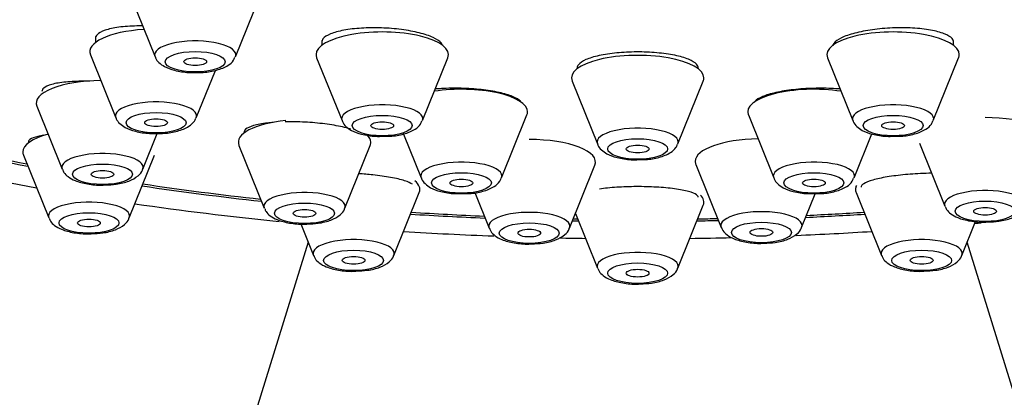
# Model space of a CAD drawing. Units: millimetres. Extents: x 0 to 1471, y 0 to 2752.
# Drawn here: x 634 to 660, y 2279 to 2289 of the extents above; entities that cross this region are included whole.
import ezdxf
from ezdxf import colors
from ezdxf.entities.mleader import LeaderData, LeaderLine
from ezdxf.math import Vec2, Vec3

# ---------------------------------------------------------------- set-up
doc = ezdxf.new("R2010")
doc.units = ezdxf.units.MM
doc.layers.add('DV1_Défaut', color=7, linetype='Continuous')
doc.layers.add('Défaut', color=7, linetype='Continuous')

# ---------------------------------------------------------------- blocks, each defined once
blk = doc.blocks.new('_DOT')
at = {"color": 0}
blk.add_line((0, 0), (-1, 0), dxfattribs=at)
at = {"color": 0, "const_width": 0.333}
blk.add_lwpolyline([(-0.1665, 0, 1), (0.1665, 0, 1)], format="xyb", close=True, dxfattribs=at)
blk = doc.blocks.new('SE')
at = {"layer": 'DV1_Défaut', "color": 7, "linetype": 'Continuous'}
for p, q in [((636.798, 2290.142), (637.468, 2288.477)), ((639.594, 2288.477), (640.265, 2290.142)), ((635.895, 2289.013), (635.895, 2288.853)), ((641.873, 2288.906), (641.873, 2288.776)), ((658.573, 2288.776), (658.573, 2288.911)), ((635.761, 2288.529), (636.432, 2286.864)), ((641.739, 2288.452), (642.41, 2286.787)), ((644.536, 2286.787), (645.206, 2288.452)), ((655.239, 2288.452), (655.91, 2286.787)), ((658.036, 2286.787), (658.706, 2288.452)), ((638.558, 2286.864), (639.063, 2288.117)), ((648.489, 2287.834), (649.16, 2286.169)), ((651.286, 2286.169), (651.956, 2287.834)), ((634.346, 2287.165), (635.017, 2285.5)), ((646.627, 2285.271), (647.298, 2286.936)), ((653.148, 2286.936), (653.819, 2285.271)), ((637.143, 2285.5), (637.525, 2286.449)), ((644.033, 2286.432), (644.501, 2285.271)), ((655.944, 2285.271), (656.413, 2286.434)), ((657.671, 2286.186), (658.342, 2284.521)), ((639.686, 2286.132), (640.357, 2284.467)), ((642.482, 2284.467), (643.153, 2286.132)), ((633.989, 2285.876), (634.66, 2284.211)), ((636.786, 2284.211), (637.456, 2285.876)), ((648.422, 2283.942), (649.092, 2285.607)), ((651.76, 2285.625), (652.43, 2283.96)), ((643.78, 2283.22), (644.451, 2284.885)), ((645.917, 2284.881), (646.296, 2283.942)), ((654.556, 2283.96), (654.916, 2284.852)), ((655.995, 2284.885), (656.666, 2283.22)), ((648.577, 2284.328), (649.16, 2282.882)), ((651.286, 2282.882), (651.956, 2284.547)), ((658.791, 2283.22), (659.153, 2284.118)), ((641.319, 2284.052), (641.654, 2283.22)), ((641.514, 2283.567), (637.963, 2272.097)), ((662.482, 2272.097), (658.931, 2283.567))]:
    blk.add_line(p, q, dxfattribs=at)
for centre, major_axis, start_param, end_param in [((650.223, 2295.289), (34, 0), 0, 3.835293), ((650.223, 2295.289), (32.65, 0), 0, 3.762175), ((637.495, 2288.611), (1.75, 0), 1.753022, 3.278509), ((643.473, 2288.534), (-1.75, 0), 3.004676, 6.283185), ((656.973, 2288.534), (1.75, 0), 0, 3.278509), ((638.531, 2288.528), (-1.073, 0), 3.004676, 6.283185), ((638.531, 2288.528), (-1.073, 0), 0, 0.136916), ((643.473, 2288.534), (-1.75, 0), 0, 0.136916), ((650.223, 2287.915), (1.75, 0), 0, 3.278509), ((656.973, 2288.534), (1.75, 0), 6.146269, 6.283185), ((636.08, 2287.247), (1.75, 0), 1.59561, 3.278509), ((650.223, 2287.915), (1.75, 0), 6.146269, 6.283185), ((645.564, 2287.017), (1.75, 0), 0, 1.992125), ((654.881, 2287.017), (1.75, 0), 1.149468, 3.278509), ((637.495, 2286.914), (-1.073, 0), 3.004676, 6.283185), ((643.473, 2286.838), (-1.073, 0), 3.004676, 6.283185), ((656.973, 2286.838), (-1.073, 0), 3.004676, 6.283185), ((645.564, 2287.017), (1.75, 0), 6.146269, 6.283185), ((637.495, 2286.914), (-1.073, 0), 0, 0.136916), ((641.419, 2286.214), (1.75, 0), 1.856495, 3.278509), ((643.473, 2286.838), (-1.073, 0), 0, 0.136916), ((656.973, 2286.838), (-1.073, 0), 0, 0.136916), ((659.405, 2286.267), (-1.75, 0), 3.004676, 4.712389), ((635.723, 2285.958), (-1.75, 0), 5.377252, 6.283185), ((641.419, 2286.214), (1.75, 0), 0, 0.343377), ((650.223, 2286.219), (1.073, 0), 0, 3.278509), ((650.223, 2295.289), (32.65, 0), 4.081884, 4.196263), ((650.223, 2295.289), (-32.5, 0), 0.937807, 1.051135), ((641.419, 2286.214), (1.75, 0), 6.146269, 6.283185), ((647.359, 2285.688), (-1.75, 0), 3.004676, 4.712389), ((650.223, 2286.219), (1.073, 0), 6.146269, 6.283185), ((653.493, 2285.707), (-1.75, 0), 4.764487, 6.283185), ((635.723, 2285.958), (-1.75, 0), 0, 0.136916), ((636.08, 2285.55), (1.073, 0), 0, 3.278509), ((650.223, 2295.289), (34, 0), 4.102636, 4.226298), ((645.564, 2285.321), (-1.073, 0), 3.004676, 6.283185), ((653.493, 2285.707), (-1.75, 0), 0, 0.136916), ((654.881, 2285.321), (-1.073, 0), 3.004676, 6.283185), ((636.08, 2285.55), (1.073, 0), 6.146269, 6.283185), ((650.223, 2295.289), (-32.5, 0), 1.156801, 1.259202), ((642.717, 2284.967), (-1.75, 0), 3.004676, 3.532342), ((645.564, 2285.321), (-1.073, 0), 0, 0.136916), ((654.881, 2285.321), (-1.073, 0), 0, 0.136916), ((650.223, 2295.289), (32.65, 0), 4.2997, 4.403004), ((641.419, 2284.517), (-1.073, 0), 3.004676, 6.283185), ((657.728, 2284.967), (-1.75, 0), 6.114733, 6.283185), ((657.728, 2284.967), (-1.75, 0), 0, 0.136916), ((659.405, 2284.571), (1.073, 0), 0, 3.278509), ((635.723, 2284.261), (-1.073, 0), 3.004676, 6.283185), ((650.223, 2284.629), (-1.75, 0), 3.004676, 3.462506), ((650.223, 2295.289), (34, 0), 4.310918, 4.43002), ((641.419, 2284.517), (-1.073, 0), 0, 0.136916), ((650.223, 2295.289), (-32.5, 0), 1.385674, 1.445688), ((647.359, 2283.992), (-1.073, 0), 3.004676, 6.283185), ((653.493, 2284.01), (1.073, 0), 0, 3.278509), ((650.223, 2295.289), (-32.5, 0), -4.574659, -4.527267), ((635.723, 2284.261), (-1.073, 0), 0, 0.136916), ((650.223, 2295.289), (32.65, 0), 4.527489, 4.588513), ((650.223, 2295.289), (32.65, 0), 4.659628, 4.664354), ((650.223, 2295.289), (-32.5, 0), 1.518425, 1.521897), ((650.223, 2295.289), (32.65, 0), -1.522761, -1.505436), ((650.223, 2295.289), (-32.5, 0), -4.66349, -4.647359), ((650.223, 2295.289), (32.65, 0), -1.43436, -1.385896), ((650.223, 2295.289), (34, 0), -1.305645, -1.300437), ((650.223, 2295.289), (34, 0), 4.529395, 4.600478), ((647.359, 2283.992), (-1.073, 0), 0, 0.136916), ((650.223, 2295.289), (34, 0), -1.447182, -1.387803), ((653.493, 2284.01), (1.073, 0), 6.146269, 6.283185), ((642.717, 2283.27), (-1.073, 0), 3.004676, 6.283185), ((650.223, 2295.289), (34, 0), 4.651462, 4.671777), ((650.223, 2295.289), (34, 0), -1.530184, -1.497885), ((657.728, 2283.27), (-1.073, 0), 3.004676, 6.283185), ((650.223, 2282.932), (-1.073, 0), 3.004676, 6.283185), ((642.717, 2283.27), (-1.073, 0), 0, 0.136916), ((657.728, 2283.27), (-1.073, 0), 0, 0.136916), ((650.223, 2282.932), (-1.073, 0), 0, 0.136916)]:
    blk.add_ellipse(centre, major_axis=major_axis, ratio=0.34202, start_param=start_param, end_param=end_param, dxfattribs=at)
for centre, major_axis in [((638.531, 2288.345), (-0.792, 0)), ((638.531, 2288.345), (-0.3, 0)), ((637.495, 2286.731), (-0.792, 0)), ((637.495, 2286.731), (-0.3, 0)), ((643.473, 2286.655), (-0.792, 0)), ((643.473, 2286.655), (-0.3, 0)), ((656.973, 2286.655), (-0.792, 0)), ((656.973, 2286.655), (-0.3, 0)), ((650.223, 2286.036), (-0.792, 0)), ((650.223, 2286.036), (-0.3, 0)), ((636.08, 2285.367), (0.792, 0)), ((636.08, 2285.367), (-0.3, 0)), ((645.564, 2285.138), (-0.792, 0)), ((654.881, 2285.138), (-0.792, 0)), ((645.564, 2285.138), (-0.3, 0)), ((654.881, 2285.138), (-0.3, 0)), ((641.419, 2284.334), (-0.792, 0)), ((659.405, 2284.388), (0.792, 0)), ((635.723, 2284.078), (-0.792, 0)), ((641.419, 2284.334), (-0.3, 0)), ((659.405, 2284.388), (-0.3, 0)), ((635.723, 2284.078), (-0.3, 0)), ((647.359, 2283.809), (0.792, 0)), ((653.493, 2283.827), (0.792, 0)), ((647.359, 2283.809), (-0.3, 0)), ((653.493, 2283.827), (-0.3, 0)), ((642.717, 2283.087), (-0.792, 0)), ((657.728, 2283.087), (-0.792, 0)), ((642.717, 2283.087), (-0.3, 0)), ((657.728, 2283.087), (-0.3, 0)), ((650.223, 2282.749), (-0.792, 0)), ((650.223, 2282.749), (-0.3, 0))]:
    blk.add_ellipse(centre, major_axis=major_axis, ratio=0.34202, dxfattribs=at)
for points, knots in [([(637.138, 2289.293), (637.087, 2289.293), (637.036, 2289.293), (636.986, 2289.292), (636.816, 2289.289), (636.654, 2289.277), (636.513, 2289.258), (636.371, 2289.238), (636.246, 2289.211), (636.149, 2289.177), (636.051, 2289.143), (635.979, 2289.102), (635.938, 2289.058), (635.909, 2289.028), (635.895, 2288.995), (635.895, 2288.962)], [0, 0, 0, 0, 0.073219, 0.073219, 0.073219, 0.323841, 0.323841, 0.323841, 0.575659, 0.575659, 0.575659, 0.827887, 0.827887, 0.827887, 1, 1, 1, 1]), ([(645.056, 2288.801), (645.049, 2288.815), (645.04, 2288.828), (645.028, 2288.842), (644.986, 2288.891), (644.914, 2288.941), (644.816, 2288.986), (644.719, 2289.031), (644.594, 2289.074), (644.452, 2289.109), (644.311, 2289.145), (644.149, 2289.175), (643.98, 2289.197), (643.81, 2289.219), (643.629, 2289.234), (643.451, 2289.24), (643.272, 2289.246), (643.092, 2289.244), (642.924, 2289.233), (642.756, 2289.223), (642.597, 2289.204), (642.458, 2289.178), (642.32, 2289.152), (642.199, 2289.118), (642.106, 2289.08), (642.012, 2289.041), (641.944, 2288.996), (641.907, 2288.949), (641.884, 2288.92), (641.873, 2288.89), (641.873, 2288.859)], [0, 0, 0, 0, 0.030337, 0.030337, 0.030337, 0.143152, 0.143152, 0.143152, 0.255597, 0.255597, 0.255597, 0.367735, 0.367735, 0.367735, 0.479763, 0.479763, 0.479763, 0.591925, 0.591925, 0.591925, 0.704404, 0.704404, 0.704404, 0.817249, 0.817249, 0.817249, 0.930346, 0.930346, 0.930346, 1, 1, 1, 1]), ([(658.573, 2288.859), (658.573, 2288.893), (658.559, 2288.926), (658.531, 2288.957), (658.491, 2289.004), (658.42, 2289.048), (658.324, 2289.086), (658.227, 2289.124), (658.103, 2289.157), (657.962, 2289.183), (657.821, 2289.208), (657.658, 2289.226), (657.488, 2289.235), (657.318, 2289.245), (657.136, 2289.246), (656.956, 2289.238), (656.777, 2289.231), (656.596, 2289.215), (656.427, 2289.192), (656.259, 2289.169), (656.1, 2289.137), (655.961, 2289.101), (655.823, 2289.065), (655.702, 2289.022), (655.609, 2288.976), (655.516, 2288.931), (655.447, 2288.881), (655.409, 2288.832), (655.393, 2288.811), (655.383, 2288.79), (655.377, 2288.769)], [0, 0, 0, 0, 0.074537, 0.074537, 0.074537, 0.184806, 0.184806, 0.184806, 0.2952857, 0.2952857, 0.2952857, 0.4057457, 0.4057457, 0.4057457, 0.5159635, 0.5159635, 0.5159635, 0.6258236, 0.6258236, 0.6258236, 0.7353687, 0.7353687, 0.7353687, 0.8447791, 0.8447791, 0.8447791, 0.9542921, 0.9542921, 0.9542921, 1, 1, 1, 1]), ([(651.823, 2288.179), (651.823, 2288.212), (651.808, 2288.246), (651.779, 2288.278), (651.737, 2288.325), (651.664, 2288.37), (651.567, 2288.41), (651.469, 2288.45), (651.344, 2288.486), (651.202, 2288.515), (651.06, 2288.544), (650.897, 2288.567), (650.727, 2288.582), (650.557, 2288.597), (650.376, 2288.605), (650.197, 2288.604), (650.018, 2288.603), (649.838, 2288.594), (649.67, 2288.578), (649.503, 2288.562), (649.344, 2288.537), (649.206, 2288.507), (649.068, 2288.477), (648.948, 2288.44), (648.855, 2288.4), (648.762, 2288.359), (648.694, 2288.314), (648.657, 2288.267), (648.634, 2288.238), (648.623, 2288.209), (648.623, 2288.179)], [0, 0, 0, 0, 0.075122, 0.075122, 0.075122, 0.183004, 0.183004, 0.183004, 0.290735, 0.290735, 0.290735, 0.398147, 0.398147, 0.398147, 0.505215, 0.505215, 0.505215, 0.612064, 0.612064, 0.612064, 0.718912, 0.718912, 0.718912, 0.82598, 0.82598, 0.82598, 0.933389, 0.933389, 0.933389, 1, 1, 1, 1]), ([(637.475, 2288.475), (637.477, 2288.466), (637.489, 2288.407), (637.58, 2288.311), (637.735, 2288.197), (637.988, 2288.108), (638.299, 2288.055), (638.49, 2288.06), (638.565, 2288.063)], [0, 0, 0, 0, 0.023238, 0.160388, 0.326687, 0.573615, 0.85604, 1, 1, 1, 1]), ([(638.565, 2288.063), (638.63, 2288.062), (638.807, 2288.06), (639.12, 2288.118), (639.37, 2288.219), (639.534, 2288.348), (639.569, 2288.438), (639.58, 2288.469)], [0, 0, 0, 0, 0.133367, 0.418357, 0.72556, 0.917723, 1, 1, 1, 1]), ([(635.733, 2287.826), (635.682, 2287.827), (635.632, 2287.828), (635.583, 2287.828), (635.413, 2287.829), (635.251, 2287.822), (635.109, 2287.808), (634.966, 2287.794), (634.84, 2287.773), (634.742, 2287.745), (634.643, 2287.718), (634.569, 2287.684), (634.526, 2287.646), (634.496, 2287.619), (634.48, 2287.59), (634.48, 2287.56)], [0, 0, 0, 0, 0.071377, 0.071377, 0.071377, 0.319862, 0.319862, 0.319862, 0.570697, 0.570697, 0.570697, 0.822902, 0.822902, 0.822902, 1, 1, 1, 1]), ([(647.134, 2287.286), (647.131, 2287.29), (647.128, 2287.293), (647.125, 2287.297), (647.086, 2287.34), (647.015, 2287.384), (646.919, 2287.424), (646.824, 2287.463), (646.7, 2287.5), (646.56, 2287.531), (646.42, 2287.562), (646.258, 2287.588), (646.089, 2287.606), (645.921, 2287.625), (645.74, 2287.637), (645.562, 2287.642), (645.384, 2287.647), (645.204, 2287.644), (645.036, 2287.634), (644.976, 2287.631), (644.917, 2287.626), (644.86, 2287.621)], [0, 0, 0, 0, 0.015104, 0.015104, 0.015104, 0.200801, 0.200801, 0.200801, 0.385621, 0.385621, 0.385621, 0.569359, 0.569359, 0.569359, 0.752285, 0.752285, 0.752285, 0.935022, 0.935022, 0.935022, 1, 1, 1, 1]), ([(655.586, 2287.621), (655.525, 2287.626), (655.463, 2287.631), (655.4, 2287.635), (655.231, 2287.644), (655.049, 2287.647), (654.869, 2287.641), (654.691, 2287.636), (654.51, 2287.624), (654.342, 2287.605), (654.174, 2287.586), (654.014, 2287.56), (653.876, 2287.529), (653.738, 2287.498), (653.616, 2287.461), (653.523, 2287.422), (653.428, 2287.383), (653.359, 2287.34), (653.32, 2287.296), (653.308, 2287.283), (653.299, 2287.269), (653.292, 2287.256)], [0, 0, 0, 0, 0.065741, 0.065741, 0.065741, 0.24249, 0.24249, 0.24249, 0.418266, 0.418266, 0.418266, 0.593512, 0.593512, 0.593512, 0.768894, 0.768894, 0.768894, 0.945014, 0.945014, 0.945014, 1, 1, 1, 1]), ([(636.438, 2286.862), (636.44, 2286.852), (636.453, 2286.794), (636.543, 2286.697), (636.698, 2286.584), (636.951, 2286.494), (637.262, 2286.442), (637.454, 2286.447), (637.528, 2286.45)], [0, 0, 0, 0, 0.023238, 0.160388, 0.326687, 0.573615, 0.85604, 1, 1, 1, 1]), ([(637.528, 2286.45), (637.594, 2286.448), (637.771, 2286.447), (638.084, 2286.505), (638.333, 2286.605), (638.498, 2286.735), (638.532, 2286.824), (638.544, 2286.855)], [0, 0, 0, 0, 0.133367, 0.418357, 0.72556, 0.917723, 1, 1, 1, 1]), ([(640.592, 2286.737), (640.538, 2286.733), (640.486, 2286.728), (640.437, 2286.722), (640.295, 2286.705), (640.171, 2286.682), (640.074, 2286.654), (639.977, 2286.626), (639.904, 2286.593), (639.863, 2286.557), (639.834, 2286.532), (639.82, 2286.505), (639.82, 2286.478)], [0, 0, 0, 0, 0.114484, 0.114484, 0.114484, 0.44219, 0.44219, 0.44219, 0.772782, 0.772782, 0.772782, 1, 1, 1, 1]), ([(642.63, 2286.565), (642.566, 2286.584), (642.496, 2286.602), (642.421, 2286.619), (642.282, 2286.65), (642.122, 2286.678), (641.954, 2286.699), (641.787, 2286.721), (641.607, 2286.736), (641.43, 2286.746), (641.253, 2286.755), (641.073, 2286.757), (640.906, 2286.753)], [0, 0, 0, 0, 0.1529964, 0.1529964, 0.1529964, 0.4363807, 0.4363807, 0.4363807, 0.7181139, 0.7181139, 0.7181139, 1, 1, 1, 1]), ([(642.416, 2286.785), (642.418, 2286.776), (642.431, 2286.717), (642.521, 2286.62), (642.676, 2286.507), (642.929, 2286.418), (643.24, 2286.365), (643.431, 2286.37), (643.506, 2286.373)], [0, 0, 0, 0, 0.023238, 0.160388, 0.326687, 0.573615, 0.85604, 1, 1, 1, 1]), ([(643.506, 2286.373), (643.572, 2286.372), (643.748, 2286.37), (644.062, 2286.428), (644.311, 2286.529), (644.476, 2286.658), (644.51, 2286.748), (644.522, 2286.779)], [0, 0, 0, 0, 0.133367, 0.418357, 0.72556, 0.917723, 1, 1, 1, 1]), ([(655.916, 2286.785), (655.918, 2286.776), (655.931, 2286.717), (656.021, 2286.62), (656.176, 2286.507), (656.429, 2286.418), (656.74, 2286.365), (656.931, 2286.37), (657.006, 2286.373)], [0, 0, 0, 0, 0.023238, 0.160388, 0.326687, 0.573615, 0.85604, 1, 1, 1, 1]), ([(657.006, 2286.373), (657.072, 2286.372), (657.248, 2286.37), (657.562, 2286.428), (657.811, 2286.529), (657.976, 2286.658), (658.01, 2286.748), (658.022, 2286.779)], [0, 0, 0, 0, 0.133367, 0.418357, 0.72556, 0.917723, 1, 1, 1, 1]), ([(634.532, 2286.398), (634.474, 2286.39), (634.421, 2286.381), (634.375, 2286.37), (634.277, 2286.348), (634.205, 2286.32), (634.164, 2286.289), (634.137, 2286.268), (634.123, 2286.245), (634.123, 2286.221)], [0, 0, 0, 0, 0.222783, 0.222783, 0.222783, 0.689962, 0.689962, 0.689962, 1, 1, 1, 1]), ([(649.166, 2286.167), (649.168, 2286.157), (649.181, 2286.098), (649.271, 2286.002), (649.426, 2285.888), (649.679, 2285.799), (649.99, 2285.747), (650.181, 2285.752), (650.256, 2285.754)], [0, 0, 0, 0, 0.023238, 0.160388, 0.326687, 0.573615, 0.85604, 1, 1, 1, 1]), ([(650.256, 2285.754), (650.322, 2285.753), (650.498, 2285.752), (650.812, 2285.809), (651.061, 2285.91), (651.226, 2286.04), (651.26, 2286.129), (651.272, 2286.16)], [0, 0, 0, 0, 0.133367, 0.418357, 0.72556, 0.917723, 1, 1, 1, 1]), ([(635.028, 2285.495), (635.039, 2285.465), (635.068, 2285.391), (635.184, 2285.285), (635.375, 2285.179), (635.671, 2285.103), (635.969, 2285.07), (636.113, 2285.081), (636.14, 2285.083)], [0, 0, 0, 0, 0.072511, 0.213606, 0.406386, 0.676969, 0.948517, 1, 1, 1, 1]), ([(636.14, 2285.083), (636.252, 2285.087), (636.471, 2285.098), (636.786, 2285.177), (636.995, 2285.296), (637.122, 2285.423), (637.136, 2285.489), (637.138, 2285.496)], [0, 0, 0, 0, 0.232853, 0.528289, 0.803296, 0.984518, 1, 1, 1, 1]), ([(644.269, 2285.101), (644.226, 2285.133), (644.156, 2285.165), (644.062, 2285.196), (643.964, 2285.228), (643.838, 2285.258), (643.695, 2285.284), (643.554, 2285.31), (643.392, 2285.333), (643.222, 2285.35), (643.102, 2285.362), (642.977, 2285.373), (642.85, 2285.38)], [0, 0, 0, 0, 0.264233, 0.264233, 0.264233, 0.538929, 0.538929, 0.538929, 0.809399, 0.809399, 0.809399, 1, 1, 1, 1]), ([(657.996, 2285.394), (657.896, 2285.393), (657.794, 2285.39), (657.694, 2285.385), (657.516, 2285.377), (657.337, 2285.363), (657.17, 2285.344), (657.005, 2285.326), (656.848, 2285.303), (656.712, 2285.277), (656.576, 2285.251), (656.457, 2285.221), (656.365, 2285.19), (656.272, 2285.158), (656.204, 2285.125), (656.166, 2285.092), (656.141, 2285.07), (656.129, 2285.049), (656.129, 2285.028)], [0, 0, 0, 0, 0.108653, 0.108653, 0.108653, 0.300263, 0.300263, 0.300263, 0.490422, 0.490422, 0.490422, 0.681036, 0.681036, 0.681036, 0.873785, 0.873785, 0.873785, 1, 1, 1, 1]), ([(644.508, 2285.269), (644.51, 2285.259), (644.522, 2285.2), (644.612, 2285.104), (644.767, 2284.99), (645.02, 2284.901), (645.332, 2284.848), (645.523, 2284.854), (645.597, 2284.856)], [0, 0, 0, 0, 0.023238, 0.160388, 0.326687, 0.573615, 0.85604, 1, 1, 1, 1]), ([(645.597, 2284.856), (645.663, 2284.855), (645.84, 2284.853), (646.153, 2284.911), (646.403, 2285.012), (646.567, 2285.142), (646.601, 2285.231), (646.613, 2285.262)], [0, 0, 0, 0, 0.133367, 0.418357, 0.72556, 0.917723, 1, 1, 1, 1]), ([(653.825, 2285.269), (653.827, 2285.259), (653.839, 2285.2), (653.93, 2285.104), (654.085, 2284.99), (654.338, 2284.901), (654.649, 2284.848), (654.84, 2284.854), (654.915, 2284.856)], [0, 0, 0, 0, 0.023238, 0.160388, 0.326687, 0.573615, 0.85604, 1, 1, 1, 1]), ([(654.915, 2284.856), (654.98, 2284.855), (655.157, 2284.853), (655.47, 2284.911), (655.72, 2285.012), (655.884, 2285.142), (655.919, 2285.231), (655.93, 2285.262)], [0, 0, 0, 0, 0.133367, 0.418357, 0.72556, 0.917723, 1, 1, 1, 1]), ([(651.823, 2284.759), (651.823, 2284.78), (651.809, 2284.802), (651.781, 2284.823), (651.739, 2284.854), (651.666, 2284.884), (651.567, 2284.911), (651.468, 2284.938), (651.342, 2284.962), (651.197, 2284.982), (651.054, 2285.001), (650.89, 2285.016), (650.718, 2285.026), (650.549, 2285.036), (650.368, 2285.04), (650.19, 2285.04), (650.013, 2285.039), (649.835, 2285.033), (649.669, 2285.022), (649.504, 2285.012), (649.347, 2284.996), (649.211, 2284.976)], [0, 0, 0, 0, 0.103248, 0.103248, 0.103248, 0.256523, 0.256523, 0.256523, 0.408815, 0.408815, 0.408815, 0.559001, 0.559001, 0.559001, 0.706931, 0.706931, 0.706931, 0.853456, 0.853456, 0.853456, 1, 1, 1, 1]), ([(640.367, 2284.461), (640.378, 2284.432), (640.407, 2284.358), (640.523, 2284.252), (640.715, 2284.146), (641.011, 2284.07), (641.309, 2284.037), (641.453, 2284.048), (641.479, 2284.05)], [0, 0, 0, 0, 0.072511, 0.213606, 0.406386, 0.676969, 0.948517, 1, 1, 1, 1]), ([(641.479, 2284.05), (641.592, 2284.054), (641.811, 2284.064), (642.126, 2284.144), (642.335, 2284.262), (642.462, 2284.389), (642.476, 2284.456), (642.477, 2284.462)], [0, 0, 0, 0, 0.232853, 0.528289, 0.803296, 0.984518, 1, 1, 1, 1]), ([(658.353, 2284.515), (658.364, 2284.486), (658.392, 2284.411), (658.509, 2284.305), (658.7, 2284.199), (658.996, 2284.124), (659.294, 2284.09), (659.438, 2284.102), (659.465, 2284.104)], [0, 0, 0, 0, 0.072511, 0.213606, 0.406386, 0.676969, 0.948517, 1, 1, 1, 1]), ([(659.465, 2284.104), (659.577, 2284.108), (659.796, 2284.118), (660.111, 2284.198), (660.32, 2284.316), (660.447, 2284.443), (660.461, 2284.51), (660.462, 2284.516)], [0, 0, 0, 0, 0.232853, 0.528289, 0.803296, 0.984518, 1, 1, 1, 1]), ([(634.671, 2284.206), (634.682, 2284.176), (634.71, 2284.102), (634.827, 2283.996), (635.018, 2283.89), (635.314, 2283.814), (635.612, 2283.781), (635.756, 2283.792), (635.783, 2283.794)], [0, 0, 0, 0, 0.072511, 0.213606, 0.406386, 0.676969, 0.948517, 1, 1, 1, 1]), ([(635.783, 2283.794), (635.895, 2283.798), (636.114, 2283.808), (636.429, 2283.888), (636.638, 2284.007), (636.765, 2284.133), (636.779, 2284.2), (636.78, 2284.206)], [0, 0, 0, 0, 0.232853, 0.528289, 0.803296, 0.984518, 1, 1, 1, 1]), ([(646.307, 2283.936), (646.318, 2283.907), (646.346, 2283.832), (646.463, 2283.726), (646.654, 2283.62), (646.95, 2283.545), (647.248, 2283.511), (647.392, 2283.523), (647.419, 2283.525)], [0, 0, 0, 0, 0.072511, 0.213606, 0.406386, 0.676969, 0.948517, 1, 1, 1, 1]), ([(647.419, 2283.525), (647.531, 2283.529), (647.75, 2283.539), (648.065, 2283.619), (648.274, 2283.737), (648.401, 2283.864), (648.415, 2283.931), (648.416, 2283.937)], [0, 0, 0, 0, 0.232853, 0.528289, 0.803296, 0.984518, 1, 1, 1, 1]), ([(652.441, 2283.954), (652.452, 2283.925), (652.481, 2283.851), (652.597, 2283.744), (652.789, 2283.639), (653.085, 2283.563), (653.383, 2283.53), (653.527, 2283.541), (653.553, 2283.543)], [0, 0, 0, 0, 0.072511, 0.213606, 0.406386, 0.676969, 0.948517, 1, 1, 1, 1]), ([(653.553, 2283.543), (653.666, 2283.547), (653.884, 2283.557), (654.2, 2283.637), (654.409, 2283.755), (654.535, 2283.882), (654.549, 2283.949), (654.551, 2283.955)], [0, 0, 0, 0, 0.232853, 0.528289, 0.803296, 0.984518, 1, 1, 1, 1]), ([(641.665, 2283.215), (641.676, 2283.185), (641.704, 2283.111), (641.821, 2283.005), (642.012, 2282.899), (642.308, 2282.823), (642.606, 2282.79), (642.75, 2282.801), (642.777, 2282.804)], [0, 0, 0, 0, 0.072511, 0.213606, 0.406386, 0.676969, 0.948517, 1, 1, 1, 1]), ([(642.777, 2282.804), (642.889, 2282.807), (643.108, 2282.818), (643.423, 2282.897), (643.632, 2283.016), (643.759, 2283.143), (643.773, 2283.209), (643.774, 2283.216)], [0, 0, 0, 0, 0.232853, 0.528289, 0.803296, 0.984518, 1, 1, 1, 1]), ([(656.676, 2283.215), (656.687, 2283.185), (656.716, 2283.111), (656.832, 2283.005), (657.024, 2282.899), (657.32, 2282.823), (657.618, 2282.79), (657.762, 2282.801), (657.788, 2282.804)], [0, 0, 0, 0, 0.072511, 0.213606, 0.406386, 0.676969, 0.948517, 1, 1, 1, 1]), ([(657.788, 2282.804), (657.901, 2282.807), (658.12, 2282.818), (658.435, 2282.897), (658.644, 2283.016), (658.771, 2283.143), (658.785, 2283.209), (658.786, 2283.216)], [0, 0, 0, 0, 0.232853, 0.528289, 0.803296, 0.984518, 1, 1, 1, 1]), ([(649.171, 2282.877), (649.182, 2282.847), (649.21, 2282.773), (649.327, 2282.667), (649.518, 2282.561), (649.814, 2282.485), (650.112, 2282.452), (650.256, 2282.463), (650.283, 2282.466)], [0, 0, 0, 0, 0.072511, 0.213606, 0.406386, 0.676969, 0.948517, 1, 1, 1, 1]), ([(650.283, 2282.466), (650.395, 2282.469), (650.614, 2282.48), (650.929, 2282.559), (651.138, 2282.678), (651.265, 2282.805), (651.279, 2282.872), (651.28, 2282.878)], [0, 0, 0, 0, 0.232853, 0.528289, 0.803296, 0.984518, 1, 1, 1, 1])]:
    blk.add_open_spline(points, degree=3, knots=knots, dxfattribs=at)

msp = doc.modelspace()

# ---------------------------------------------------------------- block references
at = {"layer": 'Défaut'}
msp.add_blockref('SE', (0, 0), dxfattribs=at)

# ---------------------------------------------------------------- leaders
at = {"layer": 'Défaut', "color": 7, "linetype": 'Continuous'}
ml = msp.add_multileader_mtext('Standard', dxfattribs=at)
ml.set_content('{\\pxsm0.9;\\fSolid Edge ISO|b1||i0||c0|p34;\\W1.;23/02/2024\\P}', color=256)
ml.set_leader_properties()
ml.set_arrow_properties(name='DOT')
ml.build(insert=Vec2(0, 0))
ml.multileader.update_dxf_attribs({"leader_type": 0, "dogleg_length": 0, "arrow_head_size": 12})
ctx = ml.context
ctx.base_point, ctx.char_height, ctx.arrow_head_size = Vec3(1383.279, 2745.197), 12, 12
notes = []
notes.append((ctx, [(0, (0, 0, 0), (0, 0), (1, 0), 1, [])]))
ctx.mtext.insert = Vec3(1385.279, 2751.197)
for ctx, leaders in notes:
    for number, flags, end, landing, length, lines in leaders:
        leader = LeaderData()
        leader.index, (leader.has_last_leader_line, leader.has_dogleg_vector, leader.attachment_direction) = number, flags
        leader.last_leader_point, leader.dogleg_vector, leader.dogleg_length = Vec3(end), Vec3(landing), length
        for number, points, colour, breaks in lines:
            line = LeaderLine()
            line.index, line.vertices, line.color, line.breaks = number, Vec3.list(points), colors.encode_raw_color(colour), breaks
            leader.lines.append(line)
        ctx.leaders.append(leader)

doc.saveas('drawing.dxf')
